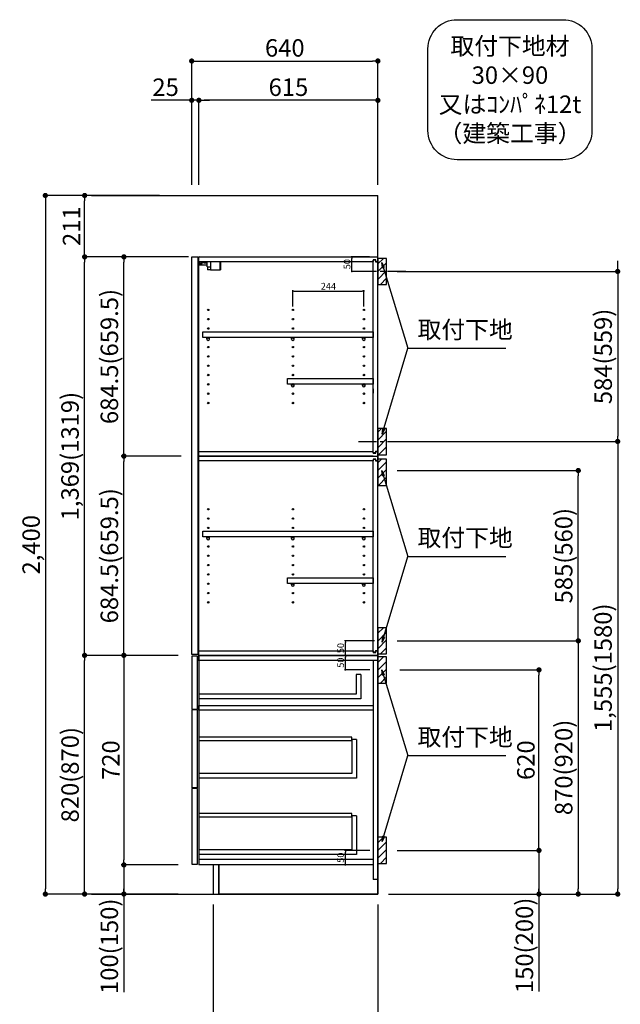
# Model space of a CAD drawing. Extents: x 0 to 12474, y -22040 to -13220.
# Drawn here: x 6023 to 8087, y -20251 to -16869 of the extents above; entities that cross this region are included whole.
import ezdxf

# ---------------------------------------------------------------- set-up
doc = ezdxf.new("R2010")
doc.units = 0
doc.header["$LTSCALE"] = 50
doc.header["$MEASUREMENT"] = 0
doc.linetypes.add('CENTER', pattern=[2, 1.25, -0.25, 0.25, -0.25])
doc.layers.get('0').update_dxf_attribs({"linetype": 'CONTINUOUS'})
doc.layers.get('DEFPOINTS').update_dxf_attribs({"color": 146, "linetype": 'CONTINUOUS'})
for name, color, linetype in [('111-壁仕上', 3, 'CONTINUOUS'), ('122-扉', 6, 'CONTINUOUS'), ('130-穴加工', 9, 'CONTINUOUS'), ('141-パーツ', 31, 'CONTINUOUS'), ('150-機器', 8, 'CONTINUOUS'), ('160-文字', 254, 'CONTINUOUS'), ('166-寸法B', 11, 'CONTINUOUS'), ('180-補助', 161, 'CONTINUOUS')]:
    doc.layers.add(name, color=color, linetype=linetype)
doc.styles.add('KH001', font='txt')
doc.dimstyles.new('KH1xx010', dxfattribs={"dimscale": 10, "dimtxt": 2.3, "dimasz": 0.6, "dimexe": 0.3, "dimexo": 1.2, "dimgap": 0.5, "dimtad": 3, "dimdec": 1, "dimdsep": 46, "dimlunit": 6, "dimtxsty": 'KH001', "dimblk": 'DOT', "dimcen": 1, "dimdle": 1, "dimclrd": 256, "dimclre": 256, "dimclrt": 256, "dimadec": 0, "dimazin": 0, "dimtfac": 1, "dimtdec": 1, "dimtix": 1, "dimtmove": 2, "dimatfit": 3, "dimldrblk": 'CLOSEDBLANK', "dimfxl": 1, "dimtolj": 1, "dimtzin": 0, "dimlwd": -1, "dimlwe": -1, "dimarcsym": 0})
doc.dimstyles.new('KH1xx030', dxfattribs={"dimscale": 30, "dimtxt": 2, "dimasz": 0.6, "dimexe": 0.3, "dimexo": 1.2, "dimgap": 0.5, "dimtad": 3, "dimdec": 1, "dimdsep": 46, "dimlunit": 6, "dimtxsty": 'KH001', "dimblk": 'DOT', "dimcen": 1, "dimdle": 1, "dimclrd": 256, "dimclre": 256, "dimclrt": 256, "dimadec": 0, "dimazin": 0, "dimtfac": 1, "dimtdec": 1, "dimtix": 1, "dimtmove": 2, "dimatfit": 3, "dimldrblk": 'CLOSEDBLANK', "dimfxl": 1, "dimtolj": 1, "dimtzin": 0, "dimlwd": -1, "dimlwe": -1, "dimarcsym": 0})

# ---------------------------------------------------------------- blocks, each defined once
blk = doc.blocks.new('_Dot')
at = {"color": 0, "linetype": 'ByBlock', "lineweight": -2}
blk.add_line((-0.5, 0), (-1, 0), dxfattribs=at)
at = {"color": 0, "linetype": 'ByBlock', "const_width": 0.5}
blk.add_lwpolyline([(-0.25, 0, 1), (0.25, 0, 1)], format="xyb", close=True, dxfattribs=at)
blk = doc.blocks.new('*D6')
at = {"layer": 'DEFPOINTS', "transparency": 16777216}
for p, q in [((7226.3, -19052.5), (7139.6, -19052.5)), ((7142.6, -19096.5), (7142.6, -19058.5)), ((7223.3, -19102.5), (7139.6, -19102.5))]:
    blk.add_line(p, q, dxfattribs=at)
at = {"layer": 'DEFPOINTS', "color": 0, "transparency": 16777216}
for p in [(7142.6, -19052.5), (7238.3, -19052.5), (7235.3, -19102.5)]:
    blk.add_point(p, dxfattribs=at)
at = {"layer": 'DEFPOINTS', "transparency": 16777216, "xscale": 6, "yscale": 6, "zscale": 6}
for p, rotation in [((7142.6, -19052.5), 90), ((7142.6, -19102.5), 270)]:
    blk.add_blockref('_Dot', p, dxfattribs=dict(at, rotation=rotation))
at = {"layer": 'DEFPOINTS', "linetype": 'Continuous', "transparency": 16777216, "insert": (7126.1, -19077.5), "char_height": 23, "attachment_point": 5, "rotation": 90, "style": 'KH001'}
blk.add_mtext('\\A1;50', dxfattribs=at)
blk = doc.blocks.new('_ClosedBlank')
at = {"color": 0, "linetype": 'ByBlock', "lineweight": -2}
for p, q in [((-1, 0.17), (0, 0)), ((-1, 0.17), (-1, -0.17)), ((0, 0), (-1, -0.17))]:
    blk.add_line(p, q, dxfattribs=at)
blk = doc.blocks.new('*D7')
at = {"layer": '166-寸法B', "transparency": 16777216}
for p, q in [((6614.3, -17436.5), (6614.3, -17001.6)), ((6632.3, -17010.6), (7236.3, -17010.6)), ((7254.3, -17436.5), (7254.3, -17001.6))]:
    blk.add_line(p, q, dxfattribs=at)
at = {"layer": 'DEFPOINTS', "color": 0, "transparency": 16777216}
for p in [(7254.3, -17010.6), (6614.3, -17472.5), (7254.3, -17472.5)]:
    blk.add_point(p, dxfattribs=at)
at = {"layer": '166-寸法B', "transparency": 16777216, "xscale": 18, "yscale": 18, "zscale": 18, "rotation": 180}
blk.add_blockref('_Dot', (6614.3, -17010.6), dxfattribs=at)
at = {"layer": '166-寸法B', "transparency": 16777216, "xscale": 18, "yscale": 18, "zscale": 18}
blk.add_blockref('_Dot', (7254.3, -17010.6), dxfattribs=at)
at = {"layer": '166-寸法B', "linetype": 'Continuous', "transparency": 16777216, "insert": (6934.3, -16965.6), "char_height": 60, "attachment_point": 5, "style": 'KH001'}
blk.add_mtext('\\A1;640', dxfattribs=at)
blk = doc.blocks.new('*D8')
at = {"layer": '166-寸法B', "transparency": 16777216}
for p, q in [((6639.3, -17436.5), (6639.3, -17136.6)), ((7236.3, -17145.6), (6657.3, -17145.6)), ((7254.3, -17436.5), (7254.3, -17136.6))]:
    blk.add_line(p, q, dxfattribs=at)
at = {"layer": 'DEFPOINTS', "color": 0, "transparency": 16777216}
for p in [(6639.3, -17145.6), (6639.3, -17472.5), (7254.3, -17472.5)]:
    blk.add_point(p, dxfattribs=at)
at = {"layer": '166-寸法B', "transparency": 16777216, "xscale": 18, "yscale": 18, "zscale": 18, "rotation": 180}
blk.add_blockref('_Dot', (6639.3, -17145.6), dxfattribs=at)
at = {"layer": '166-寸法B', "transparency": 16777216, "xscale": 18, "yscale": 18, "zscale": 18}
blk.add_blockref('_Dot', (7254.3, -17145.6), dxfattribs=at)
at = {"layer": '166-寸法B', "linetype": 'Continuous', "transparency": 16777216, "insert": (6946.8, -17100.6), "char_height": 60, "attachment_point": 5, "style": 'KH001'}
blk.add_mtext('\\A1;615', dxfattribs=at)
blk = doc.blocks.new('*D9')
at = {"layer": '166-寸法B', "transparency": 16777216}
for p, q in [((6639.3, -17145.6), (6474.9, -17145.6)), ((6596.3, -17145.6), (6578.3, -17145.6)), ((6614.3, -17436.5), (6614.3, -17136.6)), ((6639.3, -17145.6), (6614.3, -17145.6)), ((6639.3, -17436.5), (6639.3, -17136.6)), ((6657.3, -17145.6), (6675.3, -17145.6))]:
    blk.add_line(p, q, dxfattribs=at)
at = {"layer": 'DEFPOINTS', "color": 0, "transparency": 16777216}
for p in [(6614.3, -17145.6), (6614.3, -17472.5), (6639.3, -17472.5)]:
    blk.add_point(p, dxfattribs=at)
at = {"layer": '166-寸法B', "transparency": 16777216, "xscale": 18, "yscale": 18, "zscale": 18}
blk.add_blockref('_Dot', (6614.3, -17145.6), dxfattribs=at)
at = {"layer": '166-寸法B', "transparency": 16777216, "xscale": 18, "yscale": 18, "zscale": 18, "rotation": 180}
blk.add_blockref('_Dot', (6639.3, -17145.6), dxfattribs=at)
at = {"layer": '166-寸法B', "linetype": 'Continuous', "transparency": 16777216, "insert": (6524.7, -17100.6), "char_height": 60, "attachment_point": 5, "style": 'KH001'}
blk.add_mtext('\\A1;25', dxfattribs=at)
blk = doc.blocks.new('*D10')
at = {"layer": '166-寸法B', "transparency": 16777216}
for p, q in [((6688.3, -19908.5), (6688.3, -20408.9)), ((7254.3, -19908.5), (7254.3, -20408.9)), ((7236.3, -20399.9), (6706.3, -20399.9))]:
    blk.add_line(p, q, dxfattribs=at)
at = {"layer": 'DEFPOINTS', "color": 0, "transparency": 16777216}
for p in [(6688.3, -19872.5), (7254.3, -19872.5), (6688.3, -20399.9)]:
    blk.add_point(p, dxfattribs=at)
at = {"layer": '166-寸法B', "transparency": 16777216, "xscale": 18, "yscale": 18, "zscale": 18, "rotation": 180}
blk.add_blockref('_Dot', (6688.3, -20399.9), dxfattribs=at)
at = {"layer": '166-寸法B', "transparency": 16777216, "xscale": 18, "yscale": 18, "zscale": 18}
blk.add_blockref('_Dot', (7254.3, -20399.9), dxfattribs=at)
at = {"layer": '166-寸法B', "linetype": 'Continuous', "transparency": 16777216, "insert": (6971.3, -20354.9), "char_height": 60, "attachment_point": 5, "style": 'KH001'}
blk.add_mtext('\\A1;566', dxfattribs=at)
blk = doc.blocks.new('*D11')
at = {"layer": '166-寸法B', "transparency": 16777216}
for p, q in [((6568.3, -19052.5), (6237.4, -19052.5)), ((6246.4, -19854.5), (6246.4, -19070.5)), ((6568.3, -19872.5), (6237.4, -19872.5))]:
    blk.add_line(p, q, dxfattribs=at)
at = {"layer": 'DEFPOINTS', "color": 0, "transparency": 16777216}
for p in [(6246.4, -19052.5), (6604.3, -19052.5), (6604.3, -19872.5)]:
    blk.add_point(p, dxfattribs=at)
at = {"layer": '166-寸法B', "transparency": 16777216, "xscale": 18, "yscale": 18, "zscale": 18}
for p, rotation in [((6246.4, -19052.5), 90), ((6246.4, -19872.5), 270)]:
    blk.add_blockref('_Dot', p, dxfattribs=dict(at, rotation=rotation))
at = {"layer": '166-寸法B', "linetype": 'Continuous', "transparency": 16777216, "insert": (6196.4, -19462.5), "char_height": 60, "attachment_point": 5, "rotation": 90, "style": 'KH001'}
blk.add_mtext('\\A1;820(870)', dxfattribs=at)
blk = doc.blocks.new('*D12')
at = {"layer": '166-寸法B', "transparency": 16777216}
for p, q in [((6568.3, -19052.5), (6372.4, -19052.5)), ((6381.4, -19070.5), (6381.4, -19754.5)), ((6568.3, -19772.5), (6372.4, -19772.5))]:
    blk.add_line(p, q, dxfattribs=at)
at = {"layer": 'DEFPOINTS', "color": 0, "transparency": 16777216}
for p in [(6604.3, -19052.5), (6381.4, -19772.5), (6604.3, -19772.5)]:
    blk.add_point(p, dxfattribs=at)
at = {"layer": '166-寸法B', "transparency": 16777216, "xscale": 18, "yscale": 18, "zscale": 18}
for p, rotation in [((6381.4, -19052.5), 90), ((6381.4, -19772.5), 270)]:
    blk.add_blockref('_Dot', p, dxfattribs=dict(at, rotation=rotation))
at = {"layer": '166-寸法B', "linetype": 'Continuous', "transparency": 16777216, "insert": (6336.4, -19412.5), "char_height": 60, "attachment_point": 5, "rotation": 90, "style": 'KH001'}
blk.add_mtext('\\A1;720', dxfattribs=at)
blk = doc.blocks.new('*D13')
at = {"layer": '166-寸法B', "transparency": 16777216}
for p, q in [((6568.3, -19772.5), (6372.4, -19772.5)), ((6381.4, -19772.5), (6381.4, -20209.9)), ((6381.4, -19790.5), (6381.4, -19854.5)), ((6568.3, -19872.5), (6372.4, -19872.5))]:
    blk.add_line(p, q, dxfattribs=at)
at = {"layer": 'DEFPOINTS', "color": 0, "transparency": 16777216}
for p in [(6604.3, -19772.5), (6381.4, -19872.5), (6604.3, -19872.5)]:
    blk.add_point(p, dxfattribs=at)
at = {"layer": '166-寸法B', "transparency": 16777216, "xscale": 18, "yscale": 18, "zscale": 18}
for p, rotation in [((6381.4, -19772.5), 90), ((6381.4, -19872.5), 270)]:
    blk.add_blockref('_Dot', p, dxfattribs=dict(at, rotation=rotation))
at = {"layer": '166-寸法B', "linetype": 'Continuous', "transparency": 16777216, "insert": (6331.4, -20051.9), "char_height": 60, "attachment_point": 5, "rotation": 90, "style": 'KH001'}
blk.add_mtext('\\A1;100(150)', dxfattribs=at)
blk = doc.blocks.new('*D14')
at = {"layer": '166-寸法B', "transparency": 16777216}
for p, q in [((6503.3, -17472.5), (6102.4, -17472.5)), ((6111.4, -17490.5), (6111.4, -19854.5)), ((6568.3, -19872.5), (6102.4, -19872.5))]:
    blk.add_line(p, q, dxfattribs=at)
at = {"layer": 'DEFPOINTS', "color": 0, "transparency": 16777216}
for p in [(6539.3, -17472.5), (6111.4, -19872.5), (6604.3, -19872.5)]:
    blk.add_point(p, dxfattribs=at)
at = {"layer": '166-寸法B', "transparency": 16777216, "xscale": 18, "yscale": 18, "zscale": 18}
for p, rotation in [((6111.4, -17472.5), 90), ((6111.4, -19872.5), 270)]:
    blk.add_blockref('_Dot', p, dxfattribs=dict(at, rotation=rotation))
at = {"layer": '166-寸法B', "linetype": 'Continuous', "transparency": 16777216, "insert": (6062.6, -18672.5), "char_height": 60, "attachment_point": 5, "rotation": 90, "style": 'KH001'}
blk.add_mtext('\\A1;2,400', dxfattribs=at)
blk = doc.blocks.new('*D15')
at = {"layer": 'DEFPOINTS', "transparency": 16777216}
for p, q in [((7226.3, -19052.5), (7139.6, -19052.5)), ((7142.6, -19096.5), (7142.6, -19058.5)), ((7226.3, -19102.5), (7139.6, -19102.5))]:
    blk.add_line(p, q, dxfattribs=at)
at = {"layer": 'DEFPOINTS', "color": 0, "transparency": 16777216}
for p in [(7142.6, -19052.5), (7238.3, -19052.5), (7238.3, -19102.5)]:
    blk.add_point(p, dxfattribs=at)
at = {"layer": 'DEFPOINTS', "transparency": 16777216, "xscale": 6, "yscale": 6, "zscale": 6}
for p, rotation in [((7142.6, -19052.5), 90), ((7142.6, -19102.5), 270)]:
    blk.add_blockref('_Dot', p, dxfattribs=dict(at, rotation=rotation))
at = {"layer": 'DEFPOINTS', "linetype": 'Continuous', "transparency": 16777216, "insert": (7126.1, -19077.5), "char_height": 23, "attachment_point": 5, "rotation": 90, "style": 'KH001'}
blk.add_mtext('\\A1;50', dxfattribs=at)
blk = doc.blocks.new('*D16')
at = {"layer": 'DEFPOINTS', "transparency": 16777216}
for p, q in [((7226.3, -19722.5), (7139.6, -19722.5)), ((7142.6, -19766.5), (7142.6, -19728.5)), ((7226.3, -19772.5), (7139.6, -19772.5))]:
    blk.add_line(p, q, dxfattribs=at)
at = {"layer": 'DEFPOINTS', "color": 0, "transparency": 16777216}
for p in [(7142.6, -19722.5), (7238.3, -19722.5), (7238.3, -19772.5)]:
    blk.add_point(p, dxfattribs=at)
at = {"layer": 'DEFPOINTS', "transparency": 16777216, "xscale": 6, "yscale": 6, "zscale": 6}
for p, rotation in [((7142.6, -19722.5), 90), ((7142.6, -19772.5), 270)]:
    blk.add_blockref('_Dot', p, dxfattribs=dict(at, rotation=rotation))
at = {"layer": 'DEFPOINTS', "linetype": 'Continuous', "transparency": 16777216, "insert": (7126.1, -19747.5), "char_height": 23, "attachment_point": 5, "rotation": 90, "style": 'KH001'}
blk.add_mtext('\\A1;50', dxfattribs=at)
blk = doc.blocks.new('*D17')
at = {"layer": '166-寸法B', "transparency": 16777216}
for p, q in [((7329.4, -19102.5), (7816.9, -19102.5)), ((7807.9, -19704.5), (7807.9, -19120.5)), ((7320.3, -19722.5), (7816.9, -19722.5))]:
    blk.add_line(p, q, dxfattribs=at)
at = {"layer": 'DEFPOINTS', "color": 0, "transparency": 16777216}
for p in [(7293.4, -19102.5), (7807.9, -19102.5), (7284.3, -19722.5)]:
    blk.add_point(p, dxfattribs=at)
at = {"layer": '166-寸法B', "transparency": 16777216, "xscale": 18, "yscale": 18, "zscale": 18}
for p, rotation in [((7807.9, -19102.5), 90), ((7807.9, -19722.5), 270)]:
    blk.add_blockref('_Dot', p, dxfattribs=dict(at, rotation=rotation))
at = {"layer": '166-寸法B', "linetype": 'Continuous', "transparency": 16777216, "insert": (7762.9, -19412.5), "char_height": 60, "attachment_point": 5, "rotation": 90, "style": 'KH001'}
blk.add_mtext('\\A1;620', dxfattribs=at)
blk = doc.blocks.new('*D18')
at = {"layer": '166-寸法B', "transparency": 16777216}
for p, q in [((7320.3, -19722.5), (7816.9, -19722.5)), ((7807.9, -19722.5), (7807.9, -20206.8)), ((7807.9, -19740.5), (7807.9, -19854.5)), ((7290.3, -19872.5), (7816.9, -19872.5))]:
    blk.add_line(p, q, dxfattribs=at)
at = {"layer": 'DEFPOINTS', "color": 0, "transparency": 16777216}
for p in [(7284.3, -19722.5), (7254.3, -19872.5), (7807.9, -19872.5)]:
    blk.add_point(p, dxfattribs=at)
at = {"layer": '166-寸法B', "transparency": 16777216, "xscale": 18, "yscale": 18, "zscale": 18}
for p, rotation in [((7807.9, -19722.5), 90), ((7807.9, -19872.5), 270)]:
    blk.add_blockref('_Dot', p, dxfattribs=dict(at, rotation=rotation))
at = {"layer": '166-寸法B', "linetype": 'Continuous', "transparency": 16777216, "insert": (7757.9, -20048.8), "char_height": 60, "attachment_point": 5, "rotation": 90, "style": 'KH001'}
blk.add_mtext('\\A1;150(200)', dxfattribs=at)
blk = doc.blocks.new('*D19')
at = {"layer": 'DEFPOINTS', "transparency": 16777216}
for p, q in [((7225.8, -17683.5), (7161.9, -17683.5)), ((7164.9, -17727.5), (7164.9, -17689.5)), ((7225.8, -17733.5), (7161.9, -17733.5))]:
    blk.add_line(p, q, dxfattribs=at)
at = {"layer": 'DEFPOINTS', "color": 0, "transparency": 16777216}
for p in [(7164.9, -17683.5), (7237.8, -17683.5), (7237.8, -17733.5)]:
    blk.add_point(p, dxfattribs=at)
at = {"layer": 'DEFPOINTS', "transparency": 16777216, "xscale": 6, "yscale": 6, "zscale": 6}
for p, rotation in [((7164.9, -17683.5), 90), ((7164.9, -17733.5), 270)]:
    blk.add_blockref('_Dot', p, dxfattribs=dict(at, rotation=rotation))
at = {"layer": 'DEFPOINTS', "linetype": 'Continuous', "transparency": 16777216, "insert": (7148.4, -17708.5), "char_height": 23, "attachment_point": 5, "rotation": 90, "style": 'KH001'}
blk.add_mtext('\\A1;50', dxfattribs=at)
blk = doc.blocks.new('*D20')
at = {"layer": '166-寸法B', "transparency": 16777216}
for p, q in [((6503.3, -17472.5), (6237.4, -17472.5)), ((6246.4, -17665.5), (6246.4, -17490.5)), ((6603.3, -17683.5), (6237.4, -17683.5))]:
    blk.add_line(p, q, dxfattribs=at)
at = {"layer": 'DEFPOINTS', "color": 0, "transparency": 16777216}
for p in [(6246.4, -17472.5), (6539.3, -17472.5), (6639.3, -17683.5)]:
    blk.add_point(p, dxfattribs=at)
at = {"layer": '166-寸法B', "transparency": 16777216, "xscale": 18, "yscale": 18, "zscale": 18}
for p, rotation in [((6246.4, -17472.5), 90), ((6246.4, -17683.5), 270)]:
    blk.add_blockref('_Dot', p, dxfattribs=dict(at, rotation=rotation))
at = {"layer": '166-寸法B', "linetype": 'Continuous', "transparency": 16777216, "insert": (6201.4, -17578), "char_height": 60, "attachment_point": 5, "rotation": 90, "style": 'KH001'}
blk.add_mtext('\\A1;211', dxfattribs=at)
blk = doc.blocks.new('*D21')
at = {"layer": '166-寸法B', "transparency": 16777216}
for p, q in [((6603.3, -17683.5), (6237.4, -17683.5)), ((6246.4, -19034.5), (6246.4, -17701.5)), ((6568.3, -19052.5), (6237.4, -19052.5))]:
    blk.add_line(p, q, dxfattribs=at)
at = {"layer": 'DEFPOINTS', "color": 0, "transparency": 16777216}
for p in [(6246.4, -17683.5), (6639.3, -17683.5), (6604.3, -19052.5)]:
    blk.add_point(p, dxfattribs=at)
at = {"layer": '166-寸法B', "transparency": 16777216, "xscale": 18, "yscale": 18, "zscale": 18}
for p, rotation in [((6246.4, -17683.5), 90), ((6246.4, -19052.5), 270)]:
    blk.add_blockref('_Dot', p, dxfattribs=dict(at, rotation=rotation))
at = {"layer": '166-寸法B', "linetype": 'Continuous', "transparency": 16777216, "insert": (6196.1, -18368), "char_height": 60, "attachment_point": 5, "rotation": 90, "style": 'KH001'}
blk.add_mtext('\\A1;1,369(1319)', dxfattribs=at)
blk = doc.blocks.new('*D52')
at = {"layer": '166-寸法B', "transparency": 16777216}
for p, q in [((8078.5, -17715.5), (8078.5, -17697.5)), ((7320.3, -17733.5), (8087.5, -17733.5)), ((8078.5, -17733.5), (8078.5, -17751.5)), ((8078.5, -17751.5), (8078.5, -18299.5)), ((8078.5, -18317.5), (8078.5, -18299.5)), ((7320.3, -18317.5), (8087.5, -18317.5)), ((8078.5, -18335.5), (8078.5, -18353.5))]:
    blk.add_line(p, q, dxfattribs=at)
at = {"layer": 'DEFPOINTS', "color": 0, "transparency": 16777216}
for p in [(7284.3, -17733.5), (7284.3, -18317.5), (8078.5, -18317.5)]:
    blk.add_point(p, dxfattribs=at)
at = {"layer": '166-寸法B', "transparency": 16777216, "xscale": 18, "yscale": 18, "zscale": 18}
for p, rotation in [((8078.5, -17733.5), 270), ((8078.5, -18317.5), 90)]:
    blk.add_blockref('_Dot', p, dxfattribs=dict(at, rotation=rotation))
at = {"layer": '166-寸法B', "transparency": 16777216, "insert": (8028.5, -18025.5), "char_height": 60, "attachment_point": 5, "rotation": 90, "style": 'KH001'}
blk.add_mtext('\\A1;584(559)', dxfattribs=at)
blk = doc.blocks.new('*D23')
at = {"layer": '166-寸法B', "transparency": 16777216}
for p, q in [((6578.3, -18368), (6372.4, -18368)), ((6381.4, -19034.5), (6381.4, -18386)), ((6568.3, -19052.5), (6372.4, -19052.5))]:
    blk.add_line(p, q, dxfattribs=at)
at = {"layer": 'DEFPOINTS', "color": 0, "transparency": 16777216}
for p in [(6381.4, -18368), (6614.3, -18368), (6604.3, -19052.5)]:
    blk.add_point(p, dxfattribs=at)
at = {"layer": '166-寸法B', "transparency": 16777216, "xscale": 18, "yscale": 18, "zscale": 18}
for p, rotation in [((6381.4, -18368), 90), ((6381.4, -19052.5), 270)]:
    blk.add_blockref('_Dot', p, dxfattribs=dict(at, rotation=rotation))
at = {"layer": '166-寸法B', "transparency": 16777216, "insert": (6331.4, -18710.3), "char_height": 60, "attachment_point": 5, "rotation": 90, "style": 'KH001'}
blk.add_mtext('\\A1;684.5(659.5)', dxfattribs=at)
blk = doc.blocks.new('*D24')
at = {"layer": '166-寸法B', "transparency": 16777216}
for p, q in [((6603.8, -17683.5), (6372.4, -17683.5)), ((6381.4, -18350), (6381.4, -17701.5)), ((6578.3, -18368), (6372.4, -18368))]:
    blk.add_line(p, q, dxfattribs=at)
at = {"layer": 'DEFPOINTS', "color": 0, "transparency": 16777216}
for p in [(6381.4, -17683.5), (6639.8, -17683.5), (6614.3, -18368)]:
    blk.add_point(p, dxfattribs=at)
at = {"layer": '166-寸法B', "transparency": 16777216, "xscale": 18, "yscale": 18, "zscale": 18}
for p, rotation in [((6381.4, -17683.5), 90), ((6381.4, -18368), 270)]:
    blk.add_blockref('_Dot', p, dxfattribs=dict(at, rotation=rotation))
at = {"layer": '166-寸法B', "linetype": 'Continuous', "transparency": 16777216, "insert": (6331.4, -18025.8), "char_height": 60, "attachment_point": 5, "rotation": 90, "style": 'KH001'}
blk.add_mtext('\\A1;684.5(659.5)', dxfattribs=at)
blk = doc.blocks.new('*D25')
at = {"layer": '166-寸法B', "transparency": 16777216}
for p, q in [((7320.3, -19002.5), (7951.9, -19002.5)), ((7942.9, -19020.5), (7942.9, -19854.5)), ((7290.3, -19872.5), (7951.9, -19872.5))]:
    blk.add_line(p, q, dxfattribs=at)
at = {"layer": 'DEFPOINTS', "color": 0, "transparency": 16777216}
for p in [(7284.3, -19002.5), (7254.3, -19872.5), (7942.9, -19872.5)]:
    blk.add_point(p, dxfattribs=at)
at = {"layer": '166-寸法B', "transparency": 16777216, "xscale": 18, "yscale": 18, "zscale": 18}
for p, rotation in [((7942.9, -19002.5), 90), ((7942.9, -19872.5), 270)]:
    blk.add_blockref('_Dot', p, dxfattribs=dict(at, rotation=rotation))
at = {"layer": '166-寸法B', "linetype": 'Continuous', "transparency": 16777216, "insert": (7892.9, -19437.5), "char_height": 60, "attachment_point": 5, "rotation": 90, "style": 'KH001'}
blk.add_mtext('\\A1;870(920)', dxfattribs=at)
blk = doc.blocks.new('*D26')
at = {"layer": '166-寸法B', "transparency": 16777216}
for p, q in [((7320.3, -18417.5), (7951.9, -18417.5)), ((7942.9, -18984.5), (7942.9, -18435.5)), ((7356.3, -19002.5), (7951.9, -19002.5))]:
    blk.add_line(p, q, dxfattribs=at)
at = {"layer": 'DEFPOINTS', "color": 0, "transparency": 16777216}
for p in [(7284.3, -18417.5), (7942.9, -18417.5), (7320.3, -19002.5)]:
    blk.add_point(p, dxfattribs=at)
at = {"layer": '166-寸法B', "transparency": 16777216, "xscale": 18, "yscale": 18, "zscale": 18}
for p, rotation in [((7942.9, -18417.5), 90), ((7942.9, -19002.5), 270)]:
    blk.add_blockref('_Dot', p, dxfattribs=dict(at, rotation=rotation))
at = {"layer": '166-寸法B', "linetype": 'Continuous', "transparency": 16777216, "insert": (7892.9, -18710), "char_height": 60, "attachment_point": 5, "rotation": 90, "style": 'KH001'}
blk.add_mtext('\\A1;585(560)', dxfattribs=at)
blk = doc.blocks.new('*D27')
at = {"layer": '166-寸法B', "transparency": 16777216}
for p, q in [((7303.3, -18317.5), (8087.5, -18317.5)), ((8078.5, -18335.5), (8078.5, -19854.5)), ((7290.3, -19872.5), (8087.5, -19872.5))]:
    blk.add_line(p, q, dxfattribs=at)
at = {"layer": 'DEFPOINTS', "color": 0, "transparency": 16777216}
for p in [(7267.3, -18317.5), (7254.3, -19872.5), (8078.5, -19872.5)]:
    blk.add_point(p, dxfattribs=at)
at = {"layer": '166-寸法B', "transparency": 16777216, "xscale": 18, "yscale": 18, "zscale": 18}
for p, rotation in [((8078.5, -18317.5), 90), ((8078.5, -19872.5), 270)]:
    blk.add_blockref('_Dot', p, dxfattribs=dict(at, rotation=rotation))
at = {"layer": '166-寸法B', "linetype": 'Continuous', "transparency": 16777216, "insert": (8028.2, -19095), "char_height": 60, "attachment_point": 5, "rotation": 90, "style": 'KH001'}
blk.add_mtext('\\A1;1,555(1580)', dxfattribs=at)
blk = doc.blocks.new('*D28')
at = {"layer": 'DEFPOINTS', "transparency": 16777216}
for p, q in [((6962.3, -17853.5), (6962.3, -17797.8)), ((6968.3, -17800.8), (7200.3, -17800.8)), ((7206.3, -17853.5), (7206.3, -17797.8))]:
    blk.add_line(p, q, dxfattribs=at)
at = {"layer": 'DEFPOINTS', "color": 0, "transparency": 16777216}
for p in [(7206.3, -17800.8), (6962.3, -17865.5), (7206.3, -17865.5)]:
    blk.add_point(p, dxfattribs=at)
at = {"layer": 'DEFPOINTS', "transparency": 16777216, "xscale": 6, "yscale": 6, "zscale": 6, "rotation": 180}
blk.add_blockref('_Dot', (6962.3, -17800.8), dxfattribs=at)
at = {"layer": 'DEFPOINTS', "transparency": 16777216, "xscale": 6, "yscale": 6, "zscale": 6}
blk.add_blockref('_Dot', (7206.3, -17800.8), dxfattribs=at)
at = {"layer": 'DEFPOINTS', "linetype": 'Continuous', "transparency": 16777216, "insert": (7084.3, -17784.3), "char_height": 23, "attachment_point": 5, "style": 'KH001'}
blk.add_mtext('\\A1;244', dxfattribs=at)
blk = doc.blocks.new('*D29')
at = {"layer": 'DEFPOINTS', "transparency": 16777216}
for p, q in [((7242.3, -19002.5), (7139.6, -19002.5)), ((7142.6, -19046.5), (7142.6, -19008.5)), ((7242.3, -19052.5), (7139.6, -19052.5))]:
    blk.add_line(p, q, dxfattribs=at)
at = {"layer": 'DEFPOINTS', "color": 0, "transparency": 16777216}
for p in [(7142.6, -19002.5), (7254.3, -19002.5), (7254.3, -19052.5)]:
    blk.add_point(p, dxfattribs=at)
at = {"layer": 'DEFPOINTS', "transparency": 16777216, "xscale": 6, "yscale": 6, "zscale": 6}
for p, rotation in [((7142.6, -19002.5), 90), ((7142.6, -19052.5), 270)]:
    blk.add_blockref('_Dot', p, dxfattribs=dict(at, rotation=rotation))
at = {"layer": 'DEFPOINTS', "linetype": 'Continuous', "transparency": 16777216, "insert": (7126.1, -19027.5), "char_height": 23, "attachment_point": 5, "rotation": 90, "style": 'KH001'}
blk.add_mtext('\\A1;50', dxfattribs=at)
blk = doc.blocks.new('取付下地注釈')
at = {"layer": '160-文字'}
blk.add_lwpolyline([(-181.9, 0), (181.9, 0, -0.414214), (281.9, -100), (281.9, -381, -0.414214), (181.9, -481), (-181.9, -481, -0.414214), (-281.9, -381), (-281.9, -100, -0.414214)], format="xyb", close=True, dxfattribs=at)
at = {"layer": '160-文字', "insert": (0, -240.5), "char_height": 60, "attachment_point": 5, "style": 'KH001'}
blk.add_mtext('\\A1;取付下地材\\P30×90\\P又はｺﾝﾊﾟﾈ12t\\P（建築工事）', dxfattribs=at)

msp = doc.modelspace()

# ---------------------------------------------------------------- hatches: boundary and pattern name
at = {"layer": '180-補助'}
h = msp.add_hatch(dxfattribs=at)
h.set_pattern_fill('ANSI31', color=256, scale=150, style=0)
h.set_pattern_definition([(45, (-447486.244, -17875.747), (-13.25825215, 13.25825215), [])])
h.paths.add_polyline_path([(7254.29, -17778.51), (7284.29, -17778.51), (7284.29, -17688.51), (7254.29, -17688.51)])
h = msp.add_hatch(dxfattribs=at)
h.set_pattern_fill('ANSI31', color=256, scale=150, style=0)
h.set_pattern_definition([(45, (-447486.244, -18480.747), (-13.25825215, 13.25825215), [])])
h.paths.add_polyline_path([(7254.29, -18363.51), (7284.29, -18363.51), (7284.29, -18273.51), (7254.29, -18273.51)])
h = msp.add_hatch(dxfattribs=at)
h.set_pattern_fill('ANSI31', color=256, scale=150, style=0)
h.set_pattern_definition([(45, (-447486.244, -18585.747), (-13.25825215, 13.25825215), [])])
h.paths.add_polyline_path([(7254.29, -18468.51), (7284.29, -18468.51), (7284.29, -18378.51), (7254.29, -18378.51)])
h = msp.add_hatch(dxfattribs=at)
h.set_pattern_fill('ANSI31', color=256, scale=150, style=0)
h.set_pattern_definition([(45, (-447486.244, -19144.747), (-13.25825215, 13.25825215), [])])
h.paths.add_polyline_path([(7254.29, -19047.51), (7284.29, -19047.51), (7284.29, -18957.51), (7254.29, -18957.51)])
h = msp.add_hatch(dxfattribs=at)
h.set_pattern_fill('ANSI31', color=256, scale=150, style=0)
h.set_pattern_definition([(45, (-447486.244, -19244.747), (-13.25825215, 13.25825215), [])])
h.paths.add_polyline_path([(7254.29, -19147.51), (7284.29, -19147.51), (7284.29, -19057.51), (7254.29, -19057.51)])
h = msp.add_hatch(dxfattribs=at)
h.set_pattern_fill('ANSI31', color=256, scale=150, style=0)
h.set_pattern_definition([(45, (-447486.244, -19864.747), (-13.25825215, 13.25825215), [])])
h.paths.add_polyline_path([(7254.29, -19767.51), (7284.29, -19767.51), (7284.29, -19677.51), (7254.29, -19677.51)])

# ---------------------------------------------------------------- linework, layer by layer
at = {"layer": '111-壁仕上', "ltscale": 2}
for p, q in [((6269.57, -17472.51), (7254.29, -17472.51)), ((7254.29, -19872.51), (7254.29, -17472.51)), ((6269.57, -19872.51), (7254.29, -19872.51))]:
    msp.add_line(p, q, dxfattribs=at)
at = {"layer": '122-扉', "color": 253}
for p, q in [((6614.29, -17683.51), (6635.29, -17683.51)), ((6614.29, -19049.51), (6614.29, -17683.51)), ((6635.29, -17683.51), (6635.29, -19049.51)), ((6639.29, -17699.51), (6639.29, -17683.51)), ((6639.79, -17683.51), (6639.29, -17683.51)), ((6639.79, -17683.51), (7254.29, -17683.51)), ((7254.29, -17699.51), (7254.29, -17683.51)), ((6639.29, -17699.51), (7237.79, -17699.51)), ((6639.29, -19036.51), (6639.29, -17699.51)), ((7246.89, -17693.51), (7237.79, -17693.51)), ((7237.79, -17693.51), (7237.79, -17699.51)), ((7245.79, -17695.01), (7237.79, -17695.01)), ((7237.79, -18358.01), (7237.79, -17695.01)), ((7245.79, -17695.01), (7245.79, -17700.01)), ((7245.79, -17700.01), (7253.79, -17700.01)), ((7246.89, -17699.51), (7246.89, -17693.51)), ((7246.89, -17699.51), (7254.29, -17699.51)), ((7253.79, -18352.01), (7253.79, -17700.01)), ((7237.79, -18136.26), (7237.79, -18152.26)), ((7245.79, -18356.51), (7237.79, -18356.51)), ((7237.79, -18358.01), (7246.89, -18358.01)), ((7245.79, -18351.51), (7245.79, -18356.51)), ((7245.79, -18351.51), (7253.79, -18351.51)), ((7246.89, -18358.01), (7246.89, -18352.01)), ((7246.89, -18352.01), (7253.79, -18352.01)), ((7253.79, -18352.01), (7253.79, -18358.01)), ((7253.79, -19036.01), (7253.79, -18352.51)), ((7254.29, -18352.01), (7254.29, -18368.01)), ((7246.89, -18378.01), (7237.79, -18378.01)), ((7237.79, -18378.01), (7237.79, -18384.01)), ((7245.79, -18379.51), (7237.79, -18379.51)), ((7237.79, -19041.01), (7237.79, -18383.51)), ((7245.79, -18379.51), (7245.79, -18384.51)), ((7245.79, -18384.51), (7253.79, -18384.51)), ((7246.89, -18384.01), (7246.89, -18378.01)), ((7246.89, -18384.01), (7253.79, -18384.01)), ((6639.29, -19036.51), (7237.79, -19036.51)), ((6639.29, -19052.51), (6639.29, -19036.51)), ((7237.79, -19036.51), (7237.79, -19042.51)), ((7245.79, -19041.01), (7237.79, -19041.01)), ((7237.79, -19042.51), (7246.89, -19042.51)), ((7245.79, -19036.01), (7245.79, -19041.01)), ((7245.79, -19036.01), (7253.79, -19036.01)), ((7246.89, -19042.51), (7246.89, -19036.51)), ((7246.89, -19036.51), (7254.29, -19036.51)), ((7254.29, -19036.51), (7254.29, -19052.51)), ((7254.29, -19036.51), (7254.29, -19052.51)), ((6635.29, -19049.51), (6614.29, -19049.51)), ((6614.29, -19055.51), (6614.29, -19237.51)), ((6634.29, -19055.51), (6614.29, -19055.51)), ((6634.29, -19237.51), (6634.29, -19055.51)), ((7238.29, -19052.51), (6639.29, -19052.51)), ((6639.29, -19071.51), (6639.29, -19052.51)), ((6639.29, -19052.51), (7254.29, -19052.51)), ((7238.29, -19052.51), (6639.29, -19052.51)), ((6639.29, -19068.51), (6639.29, -19052.51)), ((7222.29, -19052.51), (6639.29, -19052.51)), ((7238.29, -19052.51), (6639.29, -19052.51)), ((6639.29, -19052.51), (7254.29, -19052.51)), ((7238.29, -19052.51), (6639.29, -19052.51)), ((6639.29, -19068.51), (6639.29, -19240.51)), ((7238.29, -19068.51), (7238.29, -19822.51)), ((7254.29, -19052.51), (7254.29, -19872.51)), ((7195.29, -19117.69), (7179.29, -19117.69)), ((7179.29, -19117.69), (7179.29, -19185.69)), ((7195.29, -19117.69), (7195.29, -19201.69)), ((7179.29, -19185.69), (6639.29, -19185.69)), ((7195.29, -19201.69), (6639.29, -19201.69)), ((6614.29, -19237.51), (6634.29, -19237.51)), ((6634.29, -19239.51), (6614.29, -19239.51)), ((6614.29, -19239.51), (6614.29, -19507.51)), ((6634.29, -19507.51), (6634.29, -19239.51)), ((6639.29, -19239.51), (6639.29, -19772.51)), ((7238.29, -19224.51), (7237.79, -19224.51)), ((7164.79, -19342.11), (7164.79, -19458.31)), ((7180.79, -19342.11), (7164.79, -19342.11)), ((7180.79, -19342.11), (7180.79, -19474.31)), ((7164.79, -19458.31), (6639.29, -19458.31)), ((7180.79, -19474.31), (6639.29, -19474.31)), ((6634.29, -19507.51), (6614.29, -19507.51)), ((6634.29, -19509.51), (6614.29, -19509.51)), ((6614.29, -19509.51), (6614.29, -19769.51)), ((6634.29, -19769.51), (6634.29, -19509.51)), ((7164.79, -19604.11), (7164.79, -19720.31)), ((7180.79, -19604.11), (7164.79, -19604.11)), ((7180.79, -19604.11), (7180.79, -19736.31)), ((7164.79, -19720.31), (6639.29, -19720.31)), ((7180.79, -19736.31), (6639.29, -19736.31)), ((7238.29, -19753.51), (6639.29, -19753.51)), ((6614.29, -19769.51), (6634.29, -19769.51)), ((7238.29, -19772.51), (6639.29, -19772.51)), ((6707.29, -19772.51), (6707.29, -19872.01)), ((7254.29, -19822.51), (7238.29, -19822.51)), ((7254.29, -19872.51), (6707.29, -19872.51)), ((7254.29, -19872.51), (6707.29, -19872.51))]:
    msp.add_line(p, q, dxfattribs=at)
at = {"layer": '122-扉'}
for p, q in [((7254.29, -19052.51), (7238.29, -19052.51)), ((7254.29, -19052.51), (7238.29, -19052.51)), ((7254.29, -19052.51), (7254.29, -19872.51)), ((6707.29, -19872.01), (6707.29, -19872.51)), ((6707.29, -19872.01), (6707.29, -19872.51))]:
    msp.add_line(p, q, dxfattribs=at)
at = {"layer": '122-扉', "color": 253}
for points in [[(6652.79, -17941.24), (7237.79, -17941.24), (7237.79, -17960.24), (6652.79, -17960.24)], [(6943.79, -18101.26), (7237.79, -18101.26), (7237.79, -18120.26), (6943.79, -18120.26)], [(6652.79, -18626.24), (7237.79, -18626.24), (7237.79, -18645.24), (6652.79, -18645.24)], [(6943.79, -18786.26), (7237.79, -18786.26), (7237.79, -18805.26), (6943.79, -18805.26)], [(7254.29, -19052.51), (6639.29, -19052.51), (6639.29, -19068.51), (7254.29, -19068.51)], [(6639.29, -19224.51), (7238.29, -19224.51), (7238.29, -19240.51), (6639.29, -19240.51)], [(6688.29, -19872.51), (6707.29, -19872.51), (6707.29, -19772.51), (6688.29, -19772.51)]]:
    msp.add_lwpolyline(points, close=True, dxfattribs=at)
for points in [[(7237.79, -18368.01), (6639.29, -18368.01), (6639.29, -18352.01), (7237.79, -18352.01)], [(7237.79, -18384.01), (6639.29, -18384.01), (6639.29, -18368.01), (7253.79, -18368.01), (7253.79, -18384.01), (7246.89, -18384.01)]]:
    msp.add_lwpolyline(points, dxfattribs=at)
at = {"layer": '122-扉', "color": 253, "linetype": 'Continuous'}
for points in [[(6639.29, -19345.51), (7164.79, -19345.51), (7164.79, -19333.51), (6639.29, -19333.51)], [(6639.29, -19607.51), (7164.79, -19607.51), (7164.79, -19595.51), (6639.29, -19595.51)]]:
    msp.add_lwpolyline(points, close=True, dxfattribs=at)
at = {"layer": '130-穴加工', "linetype": 'Continuous'}
for centre in [(6671.29, -17865.51), (6962.29, -17865.51), (7206.29, -17865.51), (6671.29, -17897.51), (6671.29, -17929.51), (6962.29, -17897.51), (6962.29, -17929.51), (7206.29, -17897.51), (7206.29, -17929.51), (6671.29, -17961.51), (6962.29, -17961.51), (7206.29, -17961.51), (6671.29, -17993.51), (6962.29, -17993.51), (7206.29, -17993.51), (6671.29, -18025.53), (6962.29, -18025.53), (7206.29, -18025.53), (6671.29, -18057.51), (6962.29, -18057.51), (7206.29, -18057.51), (6671.29, -18089.51), (6962.29, -18089.51), (7206.29, -18089.51), (6671.29, -18121.51), (6962.29, -18121.51), (7206.29, -18121.51), (6671.29, -18153.51), (6962.29, -18153.51), (7206.29, -18153.51), (6671.29, -18185.51), (6962.29, -18185.51), (7206.29, -18185.51), (6671.29, -18550.51), (6962.29, -18550.51), (7206.29, -18550.51), (6671.29, -18582.51), (6962.29, -18582.51), (7206.29, -18582.51), (6671.29, -18614.51), (6962.29, -18614.51), (7206.29, -18614.51), (6671.29, -18646.51), (6962.29, -18646.51), (7206.29, -18646.51), (6671.29, -18678.51), (6962.29, -18678.51), (7206.29, -18678.51), (6671.29, -18710.51), (6671.29, -18742.51), (6962.29, -18710.51), (6962.29, -18742.51), (7206.29, -18710.51), (7206.29, -18742.51), (6671.29, -18774.51), (6962.29, -18774.51), (7206.29, -18774.51), (6671.29, -18806.51), (6962.29, -18806.51), (7206.29, -18806.51), (6671.29, -18838.51), (6962.29, -18838.51), (7206.29, -18838.51), (6671.29, -18870.51), (6962.29, -18870.51), (7206.29, -18870.51)]:
    msp.add_circle(centre, 2.5, dxfattribs=at)
at = {"layer": '141-パーツ'}
for p, q in [((6667.79, -17711.51), (6639.79, -17711.51)), ((6667.79, -17712.51), (6639.79, -17712.51)), ((6640.79, -17709.01), (6640.79, -17699.51)), ((6645.79, -17709.01), (6640.79, -17709.01)), ((6645.79, -17699.51), (6645.79, -17704.51)), ((6645.79, -17704.51), (6651.79, -17704.51)), ((6645.79, -17707.01), (6645.79, -17704.51)), ((6645.79, -17707.01), (6645.79, -17709.01)), ((6650.29, -17709.01), (6645.79, -17707.01)), ((6645.79, -17709.01), (6650.29, -17709.01)), ((6651.79, -17704.51), (6651.79, -17699.51)), ((6656.79, -17704.51), (6651.79, -17704.51)), ((6656.79, -17699.51), (6656.79, -17704.51)), ((6656.79, -17704.51), (6667.79, -17704.51)), ((6667.79, -17718.01), (6667.79, -17699.51)), ((6667.79, -17718.01), (6679.79, -17718.01)), ((6668.79, -17718.01), (6668.79, -17728.51)), ((6678.79, -17718.01), (6678.79, -17728.51)), ((6679.79, -17718.01), (6679.79, -17699.51)), ((6710.79, -17699.51), (6710.79, -17728.51)), ((6713.79, -17699.51), (6713.79, -17728.51)), ((6678.79, -17728.51), (6668.79, -17728.51)), ((6678.79, -17728.51), (6710.79, -17728.51)), ((6710.79, -17728.51), (6713.79, -17728.51))]:
    msp.add_line(p, q, dxfattribs=at)
at = {"layer": '141-パーツ', "linetype": 'Continuous'}
for p, q in [((6666.79, -17965.76), (6666.79, -17960.26)), ((6666.79, -17960.26), (6675.79, -17960.26)), ((6675.79, -17965.76), (6675.79, -17960.26)), ((6957.79, -17965.74), (6957.79, -17960.24)), ((6957.79, -17960.24), (6966.79, -17960.24)), ((6966.79, -17965.74), (6966.79, -17960.24)), ((7201.79, -17965.74), (7201.79, -17960.24)), ((7201.79, -17960.24), (7210.79, -17960.24)), ((7210.79, -17965.74), (7210.79, -17960.24)), ((6957.79, -18125.76), (6957.79, -18120.26)), ((6957.79, -18120.26), (6966.79, -18120.26)), ((6966.79, -18125.76), (6966.79, -18120.26)), ((7201.79, -18125.76), (7201.79, -18120.26)), ((7201.79, -18120.26), (7210.79, -18120.26)), ((7210.79, -18125.76), (7210.79, -18120.26)), ((6666.79, -18650.76), (6666.79, -18645.26)), ((6666.79, -18645.26), (6675.79, -18645.26)), ((6675.79, -18650.76), (6675.79, -18645.26)), ((6957.79, -18650.74), (6957.79, -18645.24)), ((6957.79, -18645.24), (6966.79, -18645.24)), ((6966.79, -18650.74), (6966.79, -18645.24)), ((7201.79, -18650.74), (7201.79, -18645.24)), ((7201.79, -18645.24), (7210.79, -18645.24)), ((7210.79, -18650.74), (7210.79, -18645.24)), ((6957.79, -18810.76), (6957.79, -18805.26)), ((6957.79, -18805.26), (6966.79, -18805.26)), ((6966.79, -18810.76), (6966.79, -18805.26)), ((7201.79, -18810.76), (7201.79, -18805.26)), ((7201.79, -18805.26), (7210.79, -18805.26)), ((7210.79, -18810.76), (7210.79, -18805.26))]:
    msp.add_line(p, q, dxfattribs=at)
for centre in [(6671.29, -17961.51), (6962.29, -17961.49), (7206.29, -17961.49), (6962.29, -18121.51), (7206.29, -18121.51), (6671.29, -18646.51), (6962.29, -18646.49), (7206.29, -18646.49), (6962.29, -18806.51), (7206.29, -18806.51)]:
    msp.add_circle(centre, 2.25, dxfattribs=at)
for centre, start, end in [((6671.29, -17965.76), 180, 270), ((6671.29, -17965.76), 270, 0), ((6962.29, -17965.74), 180, 270), ((6962.29, -17965.74), 270, 0), ((7206.29, -17965.74), 180, 270), ((7206.29, -17965.74), 270, 0), ((6962.29, -18125.76), 180, 270), ((6962.29, -18125.76), 270, 0), ((7206.29, -18125.76), 180, 270), ((7206.29, -18125.76), 270, 0), ((6671.29, -18650.76), 180, 270), ((6671.29, -18650.76), 270, 0), ((6962.29, -18650.74), 180, 270), ((6962.29, -18650.74), 270, 0), ((7206.29, -18650.74), 180, 270), ((7206.29, -18650.74), 270, 0), ((6962.29, -18810.76), 180, 270), ((6962.29, -18810.76), 270, 0), ((7206.29, -18810.76), 180, 270), ((7206.29, -18810.76), 270, 0)]:
    msp.add_arc(centre, 4.5, start, end, dxfattribs=at)
at = {"layer": '150-機器', "linetype": 'Continuous'}
for points in [[(7254.29, -17778.51), (7284.29, -17778.51), (7284.29, -17688.51), (7254.29, -17688.51)], [(7254.29, -18363.51), (7284.29, -18363.51), (7284.29, -18273.51), (7254.29, -18273.51)], [(7254.29, -18468.51), (7284.29, -18468.51), (7284.29, -18378.51), (7254.29, -18378.51)], [(7254.29, -19047.51), (7284.29, -19047.51), (7284.29, -18957.51), (7254.29, -18957.51)], [(7254.29, -19147.51), (7284.29, -19147.51), (7284.29, -19057.51), (7254.29, -19057.51)], [(7254.29, -19767.51), (7284.29, -19767.51), (7284.29, -19677.51), (7254.29, -19677.51)]]:
    msp.add_lwpolyline(points, close=True, dxfattribs=at)
at = {"layer": '180-補助', "linetype": 'CENTER'}
for p, q in [((7350.06, -17733.51), (7184.48, -17733.51)), ((7350.06, -18318.51), (7184.48, -18318.51))]:
    msp.add_line(p, q, dxfattribs=at)

# ---------------------------------------------------------------- block references
at = {"layer": '160-文字'}
msp.add_blockref('取付下地注釈', (7708.26, -16868.63), dxfattribs=at)

# ---------------------------------------------------------------- texts
at = {"layer": '160-文字', "char_height": 60, "attachment_point": 7, "style": 'KH001'}
for insert in [(7390.52, -17982.09), (7390.52, -18697.35), (7390.52, -19382.02)]:
    msp.add_mtext('取付下地', dxfattribs=dict(at, insert=insert))

# ---------------------------------------------------------------- dimensions: what is measured, and where the dimension line sits
at = {"layer": '166-寸法B'}
for base, p1, p2, picture, middle in [((7254.29, -17010.58), (6614.29, -17472.51), (7254.29, -17472.51), '*D7', (6934.29, -16965.58)), ((6639.29, -17145.58), (7254.29, -17472.51), (6639.29, -17472.51), '*D8', (6946.79, -17100.58)), ((6688.29, -20399.86), (7254.29, -19872.51), (6688.29, -19872.51), '*D10', (6971.29, -20354.86))]:
    dim = msp.add_linear_dim(base=base, p1=p1, p2=p2, dimstyle='KH1xx030', dxfattribs=at)
    dim.commit()
    dim.dimension.update_dxf_attribs({"geometry": picture, "text_midpoint": middle})
dim = msp.add_linear_dim(base=(6614.29, -17145.58), p1=(6639.29, -17472.51), p2=(6614.29, -17472.51), dimstyle='KH1xx030', override={"dimtmove": 1}, dxfattribs=at)
dim.commit()
dim.dimension.update_dxf_attribs({"geometry": '*D9', "text_midpoint": (6524.71, -17163.86), "dimtype": 128})
for base, p1, p2, picture, middle in [((6111.38, -19872.51), (6539.29, -17472.51), (6604.29, -19872.51), '*D14', (6062.57, -18672.51)), ((6381.38, -19772.51), (6604.29, -19052.51), (6604.29, -19772.51), '*D12', (6336.38, -19412.51))]:
    dim = msp.add_linear_dim(base=base, p1=p1, p2=p2, angle=90, dimstyle='KH1xx030', dxfattribs=at)
    dim.commit()
    dim.dimension.update_dxf_attribs({"geometry": picture, "text_midpoint": middle})
for base, p1, p2, override, picture, middle in [((6246.38, -17472.51), (6639.29, -17683.51), (6539.29, -17472.51), {"dimpost": ''}, '*D20', (6201.38, -17578.01)), ((6246.38, -17683.51), (6604.29, -19052.51), (6639.29, -17683.51), {"dimpost": '(1319)'}, '*D21', (6196.07, -18368.01)), ((6381.38, -17683.51), (6614.29, -18368.01), (6639.79, -17683.51), {"dimpost": '(659.5)'}, '*D24', (6331.37, -18025.76)), ((8078.49, -18317.51), (7284.29, -17733.51), (7284.29, -18317.51), {"dimpost": '(559)'}, '*D52', (8028.46, -18025.51)), ((8078.49, -19872.51), (7267.27, -18317.51), (7254.29, -19872.51), {"dimpost": '(1580)'}, '*D27', (8028.18, -19095.01)), ((6381.38, -18368.01), (6604.29, -19052.51), (6614.29, -18368.01), {"dimpost": '(659.5)'}, '*D23', (6331.35, -18710.26)), ((7942.91, -18417.51), (7320.29, -19002.51), (7284.29, -18417.51), {"dimpost": '(560)'}, '*D26', (7892.9, -18710.01)), ((7942.91, -19872.51), (7284.29, -19002.51), (7254.29, -19872.51), {"dimpost": '(920)'}, '*D25', (7892.9, -19437.51)), ((6246.38, -19052.51), (6604.29, -19872.51), (6604.29, -19052.51), {"dimpost": '(870)'}, '*D11', (6196.37, -19462.51)), ((7807.91, -19102.51), (7284.29, -19722.51), (7293.37, -19102.51), {"dimpost": ''}, '*D17', (7762.91, -19412.51))]:
    dim = msp.add_linear_dim(base=base, p1=p1, p2=p2, angle=90, dimstyle='KH1xx030', override=override, dxfattribs=at)
    dim.commit()
    dim.dimension.update_dxf_attribs({"geometry": picture, "text_midpoint": middle})
for base, p1, p2, override, picture, middle in [((7807.91, -19872.51), (7284.29, -19722.51), (7254.29, -19872.51), {"dimpost": '(200)', "dimtmove": 1}, '*D18', (7821.08, -20048.75)), ((6381.38, -19872.51), (6604.29, -19772.51), (6604.29, -19872.51), {"dimpost": '(150)', "dimtmove": 1}, '*D13', (6381.38, -20051.87))]:
    dim = msp.add_linear_dim(base=base, p1=p1, p2=p2, angle=90, dimstyle='KH1xx030', override=override, dxfattribs=at)
    dim.commit()
    dim.dimension.update_dxf_attribs({"geometry": picture, "text_midpoint": middle, "dimtype": 128})
at = {"layer": 'DEFPOINTS'}
for base, p1, p2, picture, middle in [((7164.89, -17683.51), (7237.79, -17733.51), (7237.79, -17683.51), '*D19', (7148.39, -17708.51)), ((7142.65, -19002.51), (7254.29, -19052.51), (7254.29, -19002.51), '*D29', (7126.15, -19027.51)), ((7142.65, -19052.51), (7235.29, -19102.51), (7238.29, -19052.51), '*D6', (7126.15, -19077.51)), ((7142.65, -19052.51), (7238.29, -19102.51), (7238.29, -19052.51), '*D15', (7126.15, -19077.51)), ((7142.65, -19722.51), (7238.29, -19772.51), (7238.29, -19722.51), '*D16', (7126.15, -19747.51))]:
    dim = msp.add_linear_dim(base=base, p1=p1, p2=p2, angle=90, dimstyle='KH1xx010', dxfattribs=at)
    dim.commit()
    dim.dimension.update_dxf_attribs({"geometry": picture, "text_midpoint": middle})
dim = msp.add_linear_dim(base=(7206.29, -17800.84), p1=(6962.29, -17865.51), p2=(7206.29, -17865.51), dimstyle='KH1xx010', dxfattribs=at)
dim.commit()
dim.dimension.update_dxf_attribs({"geometry": '*D28', "text_midpoint": (7084.29, -17784.34)})

# ---------------------------------------------------------------- leaders
at = {"layer": '160-文字'}
for points in [[(7268.29, -17702.57), (7357.52, -17997.09)], [(7268.29, -18417.82), (7357.52, -18712.35)], [(7268.29, -19102.5), (7357.52, -19397.02)]]:
    msp.add_leader(points, dimstyle='KH1xx030', override={"dimgap": 0.5, "dimtad": 1}, dxfattribs=at)
at = {"layer": '160-文字', "annotation_type": 0, "has_hookline": 1, "hookline_direction": 0, "text_width": 303.96}
for points in [[(7269.29, -18292.14), (7357.52, -17997.09), (7375.52, -17997.09)], [(7269.29, -19007.4), (7357.52, -18712.35), (7375.52, -18712.35)], [(7269.29, -19692.07), (7357.52, -19397.02), (7375.52, -19397.02)]]:
    msp.add_leader(points, dimstyle='KH1xx030', override={"dimgap": 0.5, "dimtad": 1}, dxfattribs=at)

doc.saveas('drawing.dxf')
